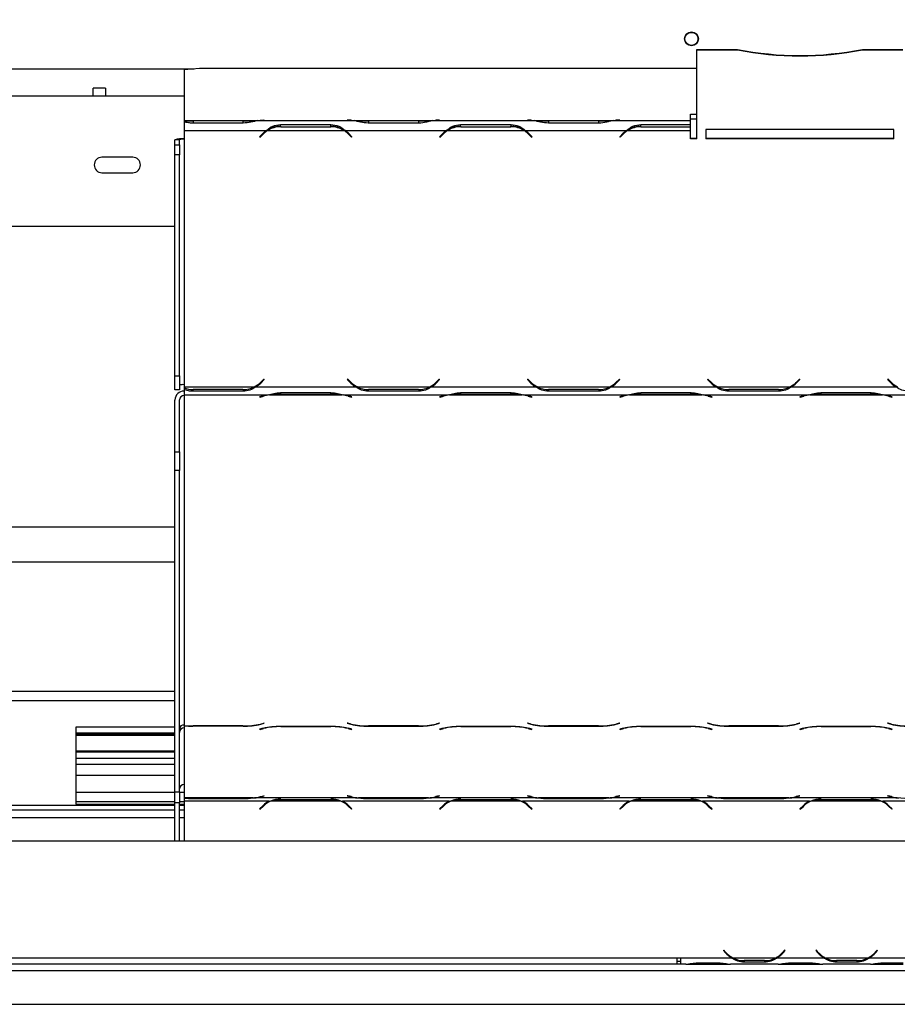
# Model space of a CAD drawing. Units: millimetres. Extents: x 4 to 248, y 4 to 250.
# Drawn here: x 69 to 84, y 17 to 34 of the extents above; entities that cross this region are included whole.
import ezdxf

# ---------------------------------------------------------------- set-up
doc = ezdxf.new("R2010")
doc.units = ezdxf.units.MM
doc.layers.add('FORMAT', color=7, linetype='Continuous')
doc.styles.add('SLDTEXTSTYLE0', font='TXT', dxfattribs={"width": 0.75})
doc.dimstyles.new('SLDDIMSTYLE0', dxfattribs={"dimtxt": 2.645833, "dimasz": 1.3, "dimexe": 0, "dimexo": 0.0625, "dimgap": 0.661458, "dimtad": 1, "dimdec": 0, "dimlfac": 19, "dimrnd": 1e-09, "dimzin": 12, "dimdsep": 46, "dimtxsty": 'SLDTEXTSTYLE0', "dimsah": 1, "dimcen": 0.09, "dimadec": 0, "dimazin": 3, "dimtfac": 1, "dimtdec": 0, "dimtofl": 0, "dimtmove": 0, "dimatfit": 3, "dimfxl": 0, "dimfrac": 2, "dimtolj": 1, "dimtzin": 12, "dimarcsym": 0})
doc.dimstyles.new('SLDDIMSTYLE3', dxfattribs={"dimtxt": 2.645833, "dimasz": 1.3, "dimexe": 0, "dimexo": 0.0625, "dimgap": 0.661458, "dimtad": 0, "dimtih": 1, "dimtoh": 1, "dimdec": 0, "dimlfac": 19, "dimrnd": 1e-09, "dimzin": 12, "dimdsep": 46, "dimtxsty": 'SLDTEXTSTYLE0', "dimblk1": 'NONE', "dimsah": 1, "dimcen": 0, "dimadec": 0, "dimazin": 3, "dimtfac": 1, "dimtdec": 0, "dimtmove": 0, "dimatfit": 3, "dimldrblk": 'NONE', "dimfxl": 0, "dimfrac": 2, "dimtolj": 1, "dimtzin": 12, "dimarcsym": 0})

# ---------------------------------------------------------------- blocks, each defined once
blk = doc.blocks.new('_D_11')
at = {"layer": 'FORMAT'}
for p, q in [((77.214, 43.032), (86.847, 38.788)), ((86.847, 38.788), (115.326, 26.241)), ((122.258, 35.244), (121.453, 35.244)), ((121.453, 35.244), (121.453, 30.305)), ((128.042, 35.244), (128.847, 35.244)), ((128.847, 35.244), (128.847, 30.305)), ((126.736, 34.699), (124.427, 30.851)), ((121.453, 30.305), (122.258, 30.305)), ((128.847, 30.305), (128.042, 30.305)), ((115.326, 26.241), (133.387, 26.241))]:
    blk.add_line(p, q, dxfattribs=at)
blk.add_solid([(86.847, 38.788), (87.936, 38.035), (88.138, 38.493)], dxfattribs=at)
at = {"layer": 'FORMAT', "attachment_point": 1, "style": 'SLDTEXTSTYLE0'}
for s, insert, char_height in [('7', (124.213, 35.162), 1.852), ('"', (126.95, 34.227), 2.646), ('7', (122.258, 34.227), 2.646), ('8', (125.581, 32.693), 1.852), ('%%c', (116.914, 29.652), 2.6458), ('200mm', (120.907, 29.652), 2.6458)]:
    blk.add_mtext(s, dxfattribs=dict(at, insert=insert, char_height=char_height))
blk = doc.blocks.new('_None')
blk = doc.blocks.new('_D_13')
at = {"layer": 'FORMAT'}
for p, q in [((81.031, 40.91), (32.866, 40.91)), ((33.866, 40.91), (33.866, 16.726)), ((24.863, 33.505), (24.863, 34.309)), ((24.863, 34.309), (29.802, 34.309)), ((29.802, 34.309), (29.802, 33.505)), ((25.409, 30.83), (29.257, 28.521)), ((24.863, 24.397), (24.863, 23.592)), ((29.802, 23.592), (29.802, 24.397)), ((24.863, 23.592), (29.802, 23.592)), ((57.463, 16.726), (32.866, 16.726))]:
    blk.add_line(p, q, dxfattribs=at)
for points in [[(33.866, 40.91), (33.616, 39.61), (34.116, 39.61)], [(33.866, 16.726), (34.116, 18.026), (33.616, 18.026)]]:
    blk.add_solid(points, dxfattribs=at)
at = {"layer": 'FORMAT', "attachment_point": 1, "rotation": 90, "style": 'SLDTEXTSTYLE0'}
for s, insert, char_height in [('459mm', (30.456, 22.711), 2.6458), ('"', (25.881, 32.412), 2.646), ('16', (27.415, 29.675), 1.8521), ('1', (24.945, 28.307), 1.852), ('18', (25.881, 24.397), 2.6458)]:
    blk.add_mtext(s, dxfattribs=dict(at, insert=insert, char_height=char_height))
blk = doc.blocks.new('_D_14')
at = {"layer": 'FORMAT'}
for p, q in [((81.031, 40.91), (44.761, 40.91)), ((45.761, 40.91), (45.761, 17.41)), ((36.758, 33.505), (36.758, 34.309)), ((36.758, 34.309), (41.697, 34.309)), ((41.697, 34.309), (41.697, 33.505)), ((37.303, 30.83), (41.151, 28.521)), ((36.758, 24.397), (36.758, 23.592)), ((41.697, 23.592), (41.697, 24.397)), ((36.758, 23.592), (41.697, 23.592)), ((54.674, 17.41), (44.761, 17.41))]:
    blk.add_line(p, q, dxfattribs=at)
for points in [[(45.761, 40.91), (45.511, 39.61), (46.011, 39.61)], [(45.761, 17.41), (46.011, 18.71), (45.511, 18.71)]]:
    blk.add_solid(points, dxfattribs=at)
at = {"layer": 'FORMAT', "attachment_point": 1, "rotation": 90, "style": 'SLDTEXTSTYLE0'}
for s, insert, char_height in [('446mm', (42.35, 22.711), 2.6458), ('"', (37.775, 32.412), 2.646), ('16', (39.309, 29.675), 1.8521), ('9', (36.84, 28.307), 1.852), ('17', (37.775, 24.397), 2.6458)]:
    blk.add_mtext(s, dxfattribs=dict(at, insert=insert, char_height=char_height))

msp = doc.modelspace()

# ---------------------------------------------------------------- linework, layer by layer
at = {"color": 7, "linetype": 'Continuous', "lineweight": 25}
for p, q in [((80.279, 33.039), (80.279, 33.046)), ((80.279, 33.046), (80.974, 33.046)), ((80.279, 31.518), (80.279, 33.039)), ((80.279, 33.039), (80.974, 33.039)), ((80.974, 33.039), (80.974, 33.046)), ((83.111, 33.039), (83.111, 33.046)), ((83.111, 33.046), (83.805, 33.046)), ((83.111, 33.039), (83.805, 33.039)), ((71.687, 32.71), (64.899, 32.71)), ((71.779, 32.718), (71.516, 32.695)), ((71.516, 32.695), (71.516, 31.829)), ((80.279, 32.718), (71.779, 32.718)), ((70.171, 32.386), (69.961, 32.386)), ((69.961, 32.255), (69.961, 32.386)), ((70.171, 32.386), (70.171, 32.255)), ((65.873, 32.255), (69.961, 32.255)), ((69.961, 32.255), (70.171, 32.255)), ((70.171, 32.255), (71.516, 32.255)), ((71.516, 31.829), (71.516, 31.826)), ((71.516, 31.829), (72.749, 31.829)), ((71.516, 31.826), (71.516, 31.807)), ((71.516, 31.807), (71.516, 31.658)), ((72.521, 31.823), (71.668, 31.823)), ((72.769, 31.829), (74.421, 31.829)), ((72.819, 31.834), (72.877, 31.839)), ((72.824, 31.833), (72.884, 31.838)), ((72.884, 31.838), (72.877, 31.839)), ((72.877, 31.839), (72.877, 31.838)), ((74.313, 31.839), (74.305, 31.838)), ((74.305, 31.838), (74.366, 31.833)), ((74.371, 31.834), (74.313, 31.839)), ((74.313, 31.839), (74.313, 31.838)), ((74.44, 31.829), (75.749, 31.829)), ((75.521, 31.823), (74.668, 31.823)), ((75.769, 31.829), (77.499, 31.829)), ((75.877, 31.839), (75.819, 31.834)), ((75.824, 31.833), (75.884, 31.838)), ((75.884, 31.838), (75.877, 31.839)), ((75.877, 31.839), (75.877, 31.838)), ((77.392, 31.839), (77.384, 31.838)), ((77.384, 31.838), (77.445, 31.833)), ((77.45, 31.834), (77.392, 31.839)), ((77.392, 31.839), (77.392, 31.838)), ((77.519, 31.829), (78.828, 31.829)), ((78.6, 31.823), (77.747, 31.823)), ((78.848, 31.829), (80.174, 31.829)), ((78.956, 31.839), (78.898, 31.834)), ((78.902, 31.833), (78.963, 31.838)), ((78.963, 31.838), (78.956, 31.839)), ((78.956, 31.839), (78.956, 31.838)), ((80.174, 31.939), (80.279, 31.939)), ((80.174, 31.829), (80.174, 31.939)), ((80.174, 31.86), (80.279, 31.86)), ((80.174, 31.761), (80.174, 31.829)), ((71.516, 31.658), (71.516, 31.51)), ((71.516, 31.658), (72.921, 31.658)), ((72.526, 31.784), (71.664, 31.784)), ((72.94, 31.658), (74.249, 31.658)), ((73.164, 31.761), (74.026, 31.761)), ((73.164, 31.732), (73.164, 31.761)), ((73.168, 31.725), (73.168, 31.732)), ((73.168, 31.725), (74.021, 31.725)), ((74.021, 31.725), (74.021, 31.732)), ((74.026, 31.732), (74.026, 31.761)), ((74.269, 31.658), (75.999, 31.658)), ((75.526, 31.784), (74.664, 31.784)), ((76.019, 31.658), (77.328, 31.658)), ((76.243, 31.761), (77.105, 31.761)), ((76.243, 31.732), (76.243, 31.761)), ((76.247, 31.725), (76.247, 31.732)), ((76.247, 31.725), (77.1, 31.725)), ((77.1, 31.725), (77.1, 31.732)), ((77.105, 31.732), (77.105, 31.761)), ((77.348, 31.658), (79.078, 31.658)), ((78.605, 31.784), (77.743, 31.784)), ((79.098, 31.658), (79.098, 31.665)), ((79.098, 31.658), (80.174, 31.658)), ((79.322, 31.761), (80.174, 31.761)), ((79.322, 31.732), (79.322, 31.761)), ((79.326, 31.725), (79.326, 31.732)), ((79.326, 31.725), (80.174, 31.725)), ((80.174, 31.732), (80.174, 31.761)), ((80.174, 31.725), (80.174, 31.732)), ((80.174, 31.658), (80.174, 31.725)), ((80.174, 31.518), (80.174, 31.658)), ((83.648, 31.675), (80.437, 31.675)), ((80.437, 31.675), (80.437, 31.518)), ((83.648, 31.518), (83.648, 31.675)), ((71.437, 31.503), (71.358, 31.503)), ((71.358, 31.414), (71.358, 31.503)), ((71.437, 31.414), (71.437, 31.503)), ((71.516, 31.51), (71.516, 27.315)), ((72.866, 31.612), (72.805, 31.552)), ((72.805, 31.552), (72.813, 31.544)), ((72.813, 31.551), (72.809, 31.555)), ((72.871, 31.609), (72.813, 31.551)), ((72.813, 31.544), (72.871, 31.602)), ((72.813, 31.544), (72.813, 31.551)), ((72.871, 31.602), (72.871, 31.609)), ((74.319, 31.602), (74.319, 31.609)), ((74.377, 31.551), (74.319, 31.609)), ((74.319, 31.602), (74.377, 31.544)), ((74.384, 31.552), (74.324, 31.612)), ((74.381, 31.555), (74.377, 31.551)), ((74.377, 31.544), (74.384, 31.552)), ((74.377, 31.544), (74.377, 31.551)), ((75.945, 31.612), (75.884, 31.552)), ((75.884, 31.552), (75.892, 31.544)), ((75.892, 31.551), (75.888, 31.555)), ((75.95, 31.609), (75.892, 31.551)), ((75.892, 31.544), (75.95, 31.602)), ((75.892, 31.544), (75.892, 31.551)), ((75.95, 31.602), (75.95, 31.609)), ((77.398, 31.602), (77.398, 31.609)), ((77.456, 31.551), (77.398, 31.609)), ((77.398, 31.602), (77.456, 31.544)), ((77.463, 31.552), (77.402, 31.612)), ((77.46, 31.555), (77.456, 31.551)), ((77.456, 31.544), (77.463, 31.552)), ((77.456, 31.544), (77.456, 31.551)), ((79.024, 31.612), (78.963, 31.552)), ((78.963, 31.552), (78.971, 31.544)), ((78.971, 31.551), (78.967, 31.555)), ((79.029, 31.609), (78.971, 31.551)), ((78.971, 31.544), (79.029, 31.602)), ((78.971, 31.544), (78.971, 31.551)), ((79.029, 31.602), (79.029, 31.609)), ((80.279, 31.525), (80.174, 31.525)), ((80.279, 31.518), (80.174, 31.518)), ((83.648, 31.525), (80.437, 31.525)), ((83.648, 31.518), (80.437, 31.518)), ((71.358, 31.414), (71.437, 31.414)), ((71.358, 31.243), (71.358, 31.414)), ((71.437, 31.414), (71.437, 31.243)), ((70.636, 31.202), (70.11, 31.202)), ((71.437, 31.243), (71.358, 31.243)), ((71.358, 27.468), (71.358, 31.243)), ((71.437, 27.468), (71.437, 31.243)), ((70.11, 30.939), (70.636, 30.939)), ((71.358, 30.018), (65.347, 30.018)), ((71.358, 27.468), (71.437, 27.468)), ((71.358, 27.229), (71.358, 27.468)), ((71.437, 27.468), (71.437, 27.229)), ((71.516, 27.315), (71.516, 27.279)), ((71.516, 27.279), (72.716, 27.279)), ((71.516, 27.279), (71.516, 27.26)), ((71.516, 27.264), (71.516, 27.236)), ((72.739, 27.286), (72.739, 27.279)), ((72.739, 27.279), (74.451, 27.279)), ((72.819, 27.354), (72.877, 27.412)), ((72.824, 27.351), (72.881, 27.408)), ((72.824, 27.344), (72.884, 27.404)), ((72.824, 27.344), (72.824, 27.351)), ((72.884, 27.404), (72.877, 27.412)), ((74.313, 27.412), (74.305, 27.404)), ((74.305, 27.404), (74.366, 27.344)), ((74.366, 27.351), (74.309, 27.408)), ((74.371, 27.354), (74.313, 27.412)), ((74.366, 27.344), (74.366, 27.351)), ((74.451, 27.286), (74.451, 27.279)), ((74.477, 27.278), (74.451, 27.286)), ((74.474, 27.279), (75.716, 27.279)), ((75.739, 27.279), (75.739, 27.286)), ((75.739, 27.279), (77.53, 27.279)), ((75.877, 27.412), (75.819, 27.354)), ((75.881, 27.408), (75.824, 27.351)), ((75.824, 27.344), (75.884, 27.404)), ((75.824, 27.344), (75.824, 27.351)), ((75.884, 27.404), (75.877, 27.412)), ((77.392, 27.412), (77.384, 27.404)), ((77.384, 27.404), (77.445, 27.344)), ((77.445, 27.351), (77.388, 27.408)), ((77.45, 27.354), (77.392, 27.412)), ((77.445, 27.344), (77.445, 27.351)), ((77.53, 27.286), (77.53, 27.279)), ((77.556, 27.278), (77.53, 27.286)), ((77.553, 27.279), (78.795, 27.279)), ((78.818, 27.279), (78.818, 27.286)), ((78.818, 27.279), (80.609, 27.279)), ((78.956, 27.412), (78.898, 27.354)), ((78.96, 27.408), (78.902, 27.351)), ((78.902, 27.344), (78.963, 27.404)), ((78.902, 27.344), (78.902, 27.351)), ((78.963, 27.404), (78.956, 27.412)), ((80.471, 27.412), (80.463, 27.404)), ((80.463, 27.404), (80.524, 27.344)), ((80.524, 27.351), (80.467, 27.408)), ((80.529, 27.354), (80.471, 27.412)), ((80.524, 27.344), (80.524, 27.351)), ((80.609, 27.286), (80.609, 27.279)), ((80.635, 27.278), (80.609, 27.286)), ((80.632, 27.279), (81.874, 27.279)), ((81.897, 27.279), (81.897, 27.286)), ((81.897, 27.279), (83.688, 27.279)), ((82.035, 27.412), (81.977, 27.354)), ((82.039, 27.408), (81.981, 27.351)), ((81.981, 27.344), (82.042, 27.404)), ((81.981, 27.344), (81.981, 27.351)), ((82.042, 27.404), (82.035, 27.412)), ((83.55, 27.412), (83.542, 27.404)), ((83.542, 27.404), (83.603, 27.344)), ((83.603, 27.351), (83.546, 27.408)), ((83.608, 27.354), (83.55, 27.412)), ((83.603, 27.344), (83.603, 27.351)), ((83.688, 27.286), (83.688, 27.279)), ((83.714, 27.278), (83.688, 27.286)), ((71.437, 27.229), (71.358, 27.229)), ((71.516, 27.236), (71.516, 27.14)), ((71.516, 27.14), (72.951, 27.14)), ((71.516, 27.14), (71.516, 27.13)), ((71.516, 27.13), (71.516, 21.505)), ((71.664, 27.231), (71.664, 27.203)), ((72.526, 27.203), (71.664, 27.203)), ((72.521, 27.231), (71.668, 27.231)), ((72.526, 27.231), (72.526, 27.203)), ((72.866, 27.123), (72.805, 27.107)), ((72.805, 27.107), (72.813, 27.105)), ((72.813, 27.105), (72.871, 27.12)), ((72.813, 27.105), (72.813, 27.109)), ((72.974, 27.14), (74.216, 27.14)), ((73.164, 27.18), (74.026, 27.18)), ((73.168, 27.152), (74.021, 27.152)), ((74.239, 27.14), (76.03, 27.14)), ((74.319, 27.12), (74.377, 27.105)), ((74.384, 27.107), (74.324, 27.123)), ((74.377, 27.105), (74.377, 27.109)), ((74.377, 27.105), (74.384, 27.107)), ((74.664, 27.231), (74.664, 27.203)), ((75.526, 27.203), (74.664, 27.203)), ((75.521, 27.231), (74.668, 27.231)), ((75.526, 27.231), (75.526, 27.203)), ((75.945, 27.123), (75.884, 27.107)), ((75.884, 27.107), (75.892, 27.105)), ((75.892, 27.105), (75.95, 27.12)), ((75.892, 27.105), (75.892, 27.109)), ((76.053, 27.14), (77.295, 27.14)), ((76.243, 27.18), (77.105, 27.18)), ((76.247, 27.152), (77.1, 27.152)), ((77.318, 27.14), (79.109, 27.14)), ((77.398, 27.12), (77.456, 27.105)), ((77.463, 27.107), (77.402, 27.123)), ((77.456, 27.105), (77.456, 27.109)), ((77.456, 27.105), (77.463, 27.107)), ((77.743, 27.231), (77.743, 27.203)), ((78.605, 27.203), (77.743, 27.203)), ((78.6, 27.231), (77.747, 27.231)), ((78.605, 27.231), (78.605, 27.203)), ((79.024, 27.123), (78.963, 27.107)), ((78.963, 27.107), (78.971, 27.105)), ((78.971, 27.105), (79.029, 27.12)), ((78.971, 27.105), (78.971, 27.109)), ((79.132, 27.14), (80.374, 27.14)), ((79.322, 27.18), (80.184, 27.18)), ((79.326, 27.152), (80.179, 27.152)), ((80.397, 27.14), (82.188, 27.14)), ((80.477, 27.12), (80.535, 27.105)), ((80.542, 27.107), (80.481, 27.123)), ((80.535, 27.105), (80.535, 27.109)), ((80.535, 27.105), (80.542, 27.107)), ((80.822, 27.231), (80.822, 27.203)), ((81.684, 27.203), (80.822, 27.203)), ((81.679, 27.231), (80.826, 27.231)), ((81.684, 27.231), (81.684, 27.203)), ((82.103, 27.123), (82.042, 27.107)), ((82.042, 27.107), (82.05, 27.105)), ((82.05, 27.105), (82.108, 27.12)), ((82.05, 27.105), (82.05, 27.109)), ((82.211, 27.14), (83.453, 27.14)), ((82.401, 27.18), (83.263, 27.18)), ((82.405, 27.152), (83.258, 27.152)), ((83.476, 27.14), (85.267, 27.14)), ((83.556, 27.12), (83.614, 27.105)), ((83.621, 27.107), (83.56, 27.123)), ((83.614, 27.105), (83.614, 27.109)), ((83.614, 27.105), (83.621, 27.107)), ((71.358, 26.17), (71.358, 27.054)), ((71.437, 26.17), (71.437, 27.054)), ((71.358, 26.17), (71.437, 26.17)), ((71.358, 25.847), (71.358, 26.17)), ((71.437, 26.17), (71.437, 25.847)), ((71.437, 25.847), (71.358, 25.847)), ((71.358, 20.358), (71.358, 25.847)), ((71.437, 20.358), (71.437, 25.847)), ((65.978, 24.886), (71.358, 24.886)), ((64.899, 24.289), (71.358, 24.289)), ((54.794, 21.921), (71.358, 21.921)), ((69.662, 21.463), (69.662, 20.147)), ((71.358, 21.463), (69.662, 21.463)), ((71.516, 21.505), (71.516, 21.49)), ((71.516, 21.487), (71.516, 21.49)), ((71.516, 21.487), (71.516, 21.45)), ((71.516, 21.45), (71.516, 20.483)), ((72.526, 21.48), (71.664, 21.48)), ((72.521, 21.483), (71.668, 21.483)), ((72.866, 21.443), (72.805, 21.427)), ((72.805, 21.427), (72.813, 21.425)), ((72.813, 21.425), (72.871, 21.44)), ((72.813, 21.425), (72.813, 21.429)), ((72.819, 21.515), (72.877, 21.53)), ((72.824, 21.512), (72.884, 21.528)), ((72.884, 21.528), (72.877, 21.53)), ((74.026, 21.475), (73.164, 21.475)), ((73.168, 21.472), (74.021, 21.472)), ((74.313, 21.53), (74.305, 21.528)), ((74.305, 21.528), (74.366, 21.512)), ((74.371, 21.515), (74.313, 21.53)), ((74.319, 21.44), (74.377, 21.425)), ((74.384, 21.427), (74.324, 21.443)), ((74.377, 21.425), (74.377, 21.429)), ((74.377, 21.425), (74.384, 21.427)), ((74.664, 21.48), (75.526, 21.48)), ((75.521, 21.483), (74.668, 21.483)), ((75.877, 21.53), (75.819, 21.515)), ((75.824, 21.512), (75.884, 21.528)), ((75.884, 21.528), (75.877, 21.53)), ((75.945, 21.443), (75.884, 21.427)), ((75.884, 21.427), (75.892, 21.425)), ((75.892, 21.425), (75.95, 21.44)), ((75.892, 21.425), (75.892, 21.429)), ((77.105, 21.475), (76.243, 21.475)), ((76.247, 21.472), (77.1, 21.472)), ((77.392, 21.53), (77.384, 21.528)), ((77.384, 21.528), (77.445, 21.512)), ((77.45, 21.515), (77.392, 21.53)), ((77.398, 21.44), (77.456, 21.425)), ((77.463, 21.427), (77.402, 21.443)), ((77.456, 21.425), (77.456, 21.429)), ((77.456, 21.425), (77.463, 21.427)), ((77.743, 21.48), (78.605, 21.48)), ((78.6, 21.483), (77.747, 21.483)), ((78.956, 21.53), (78.898, 21.515)), ((78.902, 21.512), (78.963, 21.528)), ((78.963, 21.528), (78.956, 21.53)), ((79.024, 21.443), (78.963, 21.427)), ((78.963, 21.427), (78.971, 21.425)), ((78.971, 21.425), (79.029, 21.44)), ((78.971, 21.425), (78.971, 21.429)), ((80.184, 21.475), (79.322, 21.475)), ((79.326, 21.472), (80.179, 21.472)), ((80.471, 21.53), (80.463, 21.528)), ((80.463, 21.528), (80.524, 21.512)), ((80.529, 21.515), (80.471, 21.53)), ((80.477, 21.44), (80.535, 21.425)), ((80.542, 21.427), (80.481, 21.443)), ((80.535, 21.425), (80.535, 21.429)), ((80.535, 21.425), (80.542, 21.427)), ((80.822, 21.48), (81.684, 21.48)), ((81.679, 21.483), (80.826, 21.483)), ((82.035, 21.53), (81.977, 21.515)), ((81.981, 21.512), (82.042, 21.528)), ((82.042, 21.528), (82.035, 21.53)), ((82.103, 21.443), (82.042, 21.427)), ((82.042, 21.427), (82.05, 21.425)), ((82.05, 21.425), (82.108, 21.44)), ((82.05, 21.425), (82.05, 21.429)), ((83.263, 21.475), (82.401, 21.475)), ((82.405, 21.472), (83.258, 21.472)), ((83.55, 21.53), (83.542, 21.528)), ((83.542, 21.528), (83.603, 21.512)), ((83.608, 21.515), (83.55, 21.53)), ((83.556, 21.44), (83.614, 21.425)), ((83.621, 21.427), (83.56, 21.443)), ((83.614, 21.425), (83.614, 21.429)), ((83.614, 21.425), (83.621, 21.427)), ((71.358, 21.358), (69.662, 21.358)), ((69.662, 21.343), (71.358, 21.343)), ((69.662, 21.327), (71.358, 21.327)), ((69.662, 21.325), (71.358, 21.325)), ((69.662, 21.056), (71.358, 21.056)), ((69.662, 21.04), (71.358, 21.04)), ((69.662, 20.931), (71.358, 20.931)), ((69.662, 20.828), (71.358, 20.828)), ((69.662, 20.641), (71.358, 20.641)), ((71.516, 20.483), (71.516, 20.253)), ((71.358, 20.347), (69.662, 20.347)), ((69.662, 20.193), (71.358, 20.193)), ((71.358, 20.358), (71.437, 20.358)), ((71.358, 20.167), (71.358, 20.358)), ((71.437, 20.358), (71.437, 20.167)), ((71.516, 20.347), (71.437, 20.347)), ((71.437, 20.193), (71.516, 20.193)), ((72.695, 20.253), (71.516, 20.253)), ((71.516, 20.253), (71.516, 20.251)), ((71.516, 20.248), (71.516, 20.197)), ((71.664, 20.237), (71.516, 20.248)), ((71.516, 20.197), (71.516, 19.515)), ((72.968, 20.197), (71.516, 20.197)), ((72.526, 20.237), (71.664, 20.237)), ((72.721, 20.253), (72.526, 20.237)), ((74.469, 20.253), (72.721, 20.253)), ((72.819, 20.275), (72.877, 20.29)), ((72.824, 20.272), (72.884, 20.288)), ((72.884, 20.288), (72.877, 20.29)), ((74.196, 20.197), (72.994, 20.197)), ((73.164, 20.227), (74.026, 20.227)), ((74.026, 20.227), (74.222, 20.197)), ((76.047, 20.197), (74.222, 20.197)), ((74.313, 20.29), (74.305, 20.288)), ((74.305, 20.288), (74.366, 20.272)), ((74.371, 20.275), (74.313, 20.29)), ((74.664, 20.237), (74.469, 20.253)), ((75.695, 20.253), (74.495, 20.253)), ((75.526, 20.237), (74.664, 20.237)), ((77.548, 20.253), (75.721, 20.253)), ((75.877, 20.29), (75.819, 20.275)), ((75.824, 20.272), (75.884, 20.288)), ((75.884, 20.288), (75.877, 20.29)), ((77.275, 20.197), (76.073, 20.197)), ((76.243, 20.227), (77.105, 20.227)), ((77.105, 20.227), (77.301, 20.197)), ((79.126, 20.197), (77.301, 20.197)), ((77.392, 20.29), (77.384, 20.288)), ((77.384, 20.288), (77.445, 20.272)), ((77.45, 20.275), (77.392, 20.29)), ((77.743, 20.237), (77.548, 20.253)), ((78.774, 20.253), (77.573, 20.253)), ((78.605, 20.237), (77.743, 20.237)), ((80.627, 20.253), (78.8, 20.253)), ((78.956, 20.29), (78.898, 20.275)), ((78.902, 20.272), (78.963, 20.288)), ((78.963, 20.288), (78.956, 20.29)), ((80.354, 20.197), (79.152, 20.197)), ((79.322, 20.227), (80.184, 20.227)), ((80.184, 20.227), (80.38, 20.197)), ((82.205, 20.197), (80.38, 20.197)), ((80.471, 20.29), (80.463, 20.288)), ((80.463, 20.288), (80.524, 20.272)), ((80.529, 20.275), (80.471, 20.29)), ((80.822, 20.237), (80.627, 20.253)), ((81.853, 20.253), (80.652, 20.253)), ((81.684, 20.237), (80.822, 20.237)), ((83.705, 20.253), (81.879, 20.253)), ((82.035, 20.29), (81.977, 20.275)), ((81.981, 20.272), (82.042, 20.288)), ((82.042, 20.288), (82.035, 20.29)), ((83.433, 20.197), (82.231, 20.197)), ((82.401, 20.227), (83.263, 20.227)), ((83.263, 20.227), (83.458, 20.197)), ((85.284, 20.197), (83.458, 20.197)), ((83.55, 20.29), (83.542, 20.288)), ((83.542, 20.288), (83.603, 20.272)), ((83.608, 20.275), (83.55, 20.29)), ((83.901, 20.237), (83.705, 20.253)), ((71.358, 20.124), (59.069, 20.124)), ((69.662, 20.147), (71.358, 20.147)), ((71.437, 20.167), (71.358, 20.167)), ((71.358, 19.515), (71.358, 20.167)), ((71.437, 19.515), (71.437, 20.167)), ((71.437, 20.147), (71.516, 20.147)), ((71.516, 20.124), (71.437, 20.124)), ((72.866, 20.125), (72.805, 20.066)), ((72.805, 20.066), (72.813, 20.059)), ((72.813, 20.059), (72.871, 20.114)), ((72.813, 20.059), (72.813, 20.073)), ((74.319, 20.114), (74.377, 20.059)), ((74.384, 20.066), (74.324, 20.125)), ((74.377, 20.059), (74.377, 20.073)), ((74.377, 20.059), (74.384, 20.066)), ((75.945, 20.125), (75.884, 20.066)), ((75.884, 20.066), (75.892, 20.059)), ((75.892, 20.059), (75.95, 20.114)), ((75.892, 20.059), (75.892, 20.073)), ((77.398, 20.114), (77.456, 20.059)), ((77.463, 20.066), (77.402, 20.125)), ((77.456, 20.059), (77.456, 20.073)), ((77.456, 20.059), (77.463, 20.066)), ((79.024, 20.125), (78.963, 20.066)), ((78.963, 20.066), (78.971, 20.059)), ((78.971, 20.059), (79.029, 20.114)), ((78.971, 20.059), (78.971, 20.073)), ((80.477, 20.114), (80.535, 20.059)), ((80.542, 20.066), (80.481, 20.125)), ((80.535, 20.059), (80.535, 20.073)), ((80.535, 20.059), (80.542, 20.066)), ((82.103, 20.125), (82.042, 20.066)), ((82.042, 20.066), (82.05, 20.059)), ((82.05, 20.059), (82.108, 20.114)), ((82.05, 20.059), (82.05, 20.073)), ((83.556, 20.114), (83.614, 20.059)), ((83.621, 20.066), (83.56, 20.125)), ((83.614, 20.059), (83.614, 20.073)), ((83.614, 20.059), (83.621, 20.066)), ((107.911, 19.515), (56.174, 19.515)), ((79.937, 17.515), (64.069, 17.515)), ((80, 17.515), (79.937, 17.515)), ((79.937, 17.515), (79.937, 17.41)), ((80.883, 17.515), (80, 17.515)), ((80, 17.515), (80, 17.515)), ((80, 17.515), (80, 17.41)), ((80.745, 17.653), (80.737, 17.646)), ((80.737, 17.646), (80.765, 17.612)), ((80.773, 17.619), (80.745, 17.653)), ((81.622, 17.515), (80.905, 17.515)), ((82.462, 17.515), (81.644, 17.515)), ((81.782, 17.653), (81.753, 17.619)), ((81.761, 17.612), (81.79, 17.646)), ((81.79, 17.646), (81.782, 17.653)), ((82.324, 17.653), (82.316, 17.646)), ((82.316, 17.646), (82.344, 17.612)), ((82.352, 17.619), (82.324, 17.653)), ((83.201, 17.515), (82.484, 17.515)), ((84.084, 17.515), (83.223, 17.515)), ((83.361, 17.653), (83.332, 17.619)), ((83.34, 17.612), (83.369, 17.646)), ((83.369, 17.646), (83.361, 17.653)), ((79.937, 17.41), (64.069, 17.41)), ((79.937, 17.463), (80.002, 17.463)), ((80.002, 17.41), (79.937, 17.41)), ((80.093, 17.41), (80, 17.41)), ((80.091, 17.41), (80.116, 17.41)), ((80.116, 17.41), (80.298, 17.41)), ((80.298, 17.436), (80.649, 17.436)), ((80.298, 17.41), (80.649, 17.41)), ((80.649, 17.41), (80.832, 17.41)), ((80.832, 17.41), (80.855, 17.41)), ((81.672, 17.41), (80.855, 17.41)), ((81.088, 17.481), (81.088, 17.446)), ((81.439, 17.472), (81.088, 17.472)), ((81.439, 17.446), (81.088, 17.446)), ((81.439, 17.481), (81.439, 17.446)), ((81.67, 17.41), (81.695, 17.41)), ((81.695, 17.41), (81.877, 17.41)), ((81.877, 17.436), (82.228, 17.436)), ((81.877, 17.41), (82.228, 17.41)), ((82.228, 17.41), (82.411, 17.41)), ((82.411, 17.41), (82.434, 17.41)), ((83.251, 17.41), (82.434, 17.41)), ((82.667, 17.481), (82.667, 17.446)), ((83.018, 17.472), (82.667, 17.472)), ((83.018, 17.446), (82.667, 17.446)), ((83.018, 17.481), (83.018, 17.446)), ((83.249, 17.41), (83.274, 17.41)), ((83.274, 17.41), (83.456, 17.41)), ((83.456, 17.436), (83.807, 17.436)), ((83.456, 17.41), (83.807, 17.41)), ((58.463, 17.305), (105.621, 17.305)), ((58.463, 16.726), (105.621, 16.726))]:
    msp.add_line(p, q, dxfattribs=at)
at = {"color": 8, "linetype": 'Continuous', "lineweight": 25}
for p, q in [((71.668, 31.823), (71.668, 31.786)), ((72.521, 31.823), (72.521, 31.786)), ((72.819, 31.834), (72.819, 31.833)), ((74.371, 31.834), (74.371, 31.833)), ((74.668, 31.823), (74.668, 31.786)), ((75.521, 31.823), (75.521, 31.786)), ((75.819, 31.834), (75.819, 31.833)), ((77.45, 31.834), (77.45, 31.833)), ((77.747, 31.823), (77.747, 31.786)), ((78.6, 31.823), (78.6, 31.786)), ((78.898, 31.834), (78.898, 31.833)), ((72.871, 27.12), (72.871, 27.124)), ((73.168, 27.152), (73.168, 27.178)), ((74.021, 27.152), (74.021, 27.178)), ((74.319, 27.12), (74.319, 27.124)), ((75.95, 27.12), (75.95, 27.124)), ((76.247, 27.152), (76.247, 27.178)), ((77.1, 27.152), (77.1, 27.178)), ((77.398, 27.12), (77.398, 27.124)), ((79.029, 27.12), (79.029, 27.124)), ((79.326, 27.152), (79.326, 27.178)), ((80.179, 27.152), (80.179, 27.178)), ((80.477, 27.12), (80.477, 27.124)), ((82.108, 27.12), (82.108, 27.124)), ((82.405, 27.152), (82.405, 27.178)), ((83.258, 27.152), (83.258, 27.178)), ((83.556, 27.12), (83.556, 27.124)), ((54.794, 22.079), (71.358, 22.079)), ((71.664, 21.48), (71.664, 21.483)), ((72.526, 21.48), (72.526, 21.483)), ((72.824, 21.512), (72.824, 21.516)), ((72.871, 21.44), (72.871, 21.444)), ((73.168, 21.472), (73.168, 21.475)), ((74.021, 21.472), (74.021, 21.475)), ((74.319, 21.44), (74.319, 21.444)), ((74.366, 21.512), (74.366, 21.516)), ((74.664, 21.48), (74.664, 21.483)), ((75.526, 21.48), (75.526, 21.483)), ((75.824, 21.512), (75.824, 21.516)), ((75.95, 21.44), (75.95, 21.444)), ((76.247, 21.472), (76.247, 21.475)), ((77.1, 21.472), (77.1, 21.475)), ((77.398, 21.44), (77.398, 21.444)), ((77.445, 21.512), (77.445, 21.516)), ((77.743, 21.48), (77.743, 21.483)), ((78.605, 21.48), (78.605, 21.483)), ((78.902, 21.512), (78.902, 21.516)), ((79.029, 21.44), (79.029, 21.444)), ((79.326, 21.472), (79.326, 21.475)), ((80.179, 21.472), (80.179, 21.475)), ((80.477, 21.44), (80.477, 21.444)), ((80.524, 21.512), (80.524, 21.516)), ((80.822, 21.48), (80.822, 21.483)), ((81.684, 21.48), (81.684, 21.483)), ((81.981, 21.512), (81.981, 21.516)), ((82.108, 21.44), (82.108, 21.444)), ((82.405, 21.472), (82.405, 21.475)), ((83.258, 21.472), (83.258, 21.475)), ((83.556, 21.44), (83.556, 21.444)), ((83.603, 21.512), (83.603, 21.516)), ((72.824, 20.272), (72.824, 20.276)), ((74.366, 20.272), (74.366, 20.276)), ((75.824, 20.272), (75.824, 20.276)), ((77.445, 20.272), (77.445, 20.276)), ((78.902, 20.272), (78.902, 20.276)), ((80.524, 20.272), (80.524, 20.276)), ((81.981, 20.272), (81.981, 20.276)), ((83.603, 20.272), (83.603, 20.276)), ((71.358, 20.042), (58.805, 20.042)), ((71.516, 20.042), (71.437, 20.042)), ((72.871, 20.114), (72.871, 20.129)), ((74.319, 20.114), (74.319, 20.129)), ((75.95, 20.114), (75.95, 20.129)), ((77.398, 20.114), (77.398, 20.129)), ((79.029, 20.114), (79.029, 20.129)), ((80.477, 20.114), (80.477, 20.129)), ((82.108, 20.114), (82.108, 20.129)), ((83.556, 20.114), (83.556, 20.129)), ((71.358, 19.913), (58.805, 19.913)), ((71.516, 19.913), (71.437, 19.913)), ((80.88, 17.529), (80.86, 17.529)), ((81.667, 17.529), (81.647, 17.529)), ((82.459, 17.529), (82.439, 17.529)), ((83.246, 17.529), (83.226, 17.529)), ((80.298, 17.41), (80.298, 17.436)), ((80.649, 17.41), (80.649, 17.436)), ((81.877, 17.41), (81.877, 17.436)), ((82.228, 17.41), (82.228, 17.436)), ((83.456, 17.436), (83.456, 17.41))]:
    msp.add_line(p, q, dxfattribs=at)
at = {"color": 7, "linetype": 'Continuous', "lineweight": 25}
for radius in [0.118, 0.111]:
    msp.add_circle((80.189, 33.226), radius, dxfattribs=at)
for centre, radius, start, end in [((82.042, 38.435), 5.494, 258.7877, 281.2123), ((82.042, 38.428), 5.494, 258.7877, 281.2123), ((71.666, 36.366), 4.543, 268.1027, 270.0259), ((72.529, 35.987), 4.163, 269.8991, 273.0379), ((72.624, 34.11), 2.284, 273.1443, 274.8985), ((72.637, 33.991), 2.166, 273.4894, 274.9263), ((74.552, 33.991), 2.166, 265.0737, 266.5106), ((74.566, 34.11), 2.284, 265.1015, 266.8557), ((74.661, 35.987), 4.163, 266.9621, 270.1009), ((75.529, 35.987), 4.163, 269.8991, 273.0379), ((75.624, 34.11), 2.284, 273.1443, 274.8985), ((75.637, 33.991), 2.166, 273.4894, 274.9263), ((77.631, 33.991), 2.166, 265.0737, 266.5106), ((77.645, 34.11), 2.284, 265.1015, 266.8557), ((77.74, 35.987), 4.163, 266.9621, 270.1009), ((78.608, 35.987), 4.163, 269.8991, 273.0379), ((78.703, 34.11), 2.284, 273.1443, 274.8985), ((78.716, 33.991), 2.166, 273.4894, 274.9263), ((73.163, 31.314), 0.421, 125.2348, 134.8892), ((73.168, 31.311), 0.421, 122.6799, 134.8883), ((73.168, 31.304), 0.421, 122.6799, 134.8883), ((73.168, 31.309), 0.422, 89.9924, 122.6711), ((73.168, 31.303), 0.422, 89.9924, 122.6711), ((74.021, 31.309), 0.422, 57.3289, 90.0076), ((74.021, 31.303), 0.422, 57.3289, 90.0076), ((74.022, 31.311), 0.421, 45.1117, 57.3201), ((74.022, 31.304), 0.421, 45.1117, 57.3201), ((74.027, 31.314), 0.421, 45.1108, 54.7652), ((76.242, 31.314), 0.421, 125.2348, 134.8892), ((76.247, 31.311), 0.421, 122.6799, 134.8883), ((76.247, 31.304), 0.421, 122.6799, 134.8883), ((76.247, 31.309), 0.422, 89.9924, 122.6711), ((76.247, 31.303), 0.422, 89.9924, 122.6711), ((77.1, 31.309), 0.422, 57.3289, 90.0076), ((77.1, 31.303), 0.422, 57.3289, 90.0076), ((77.101, 31.311), 0.421, 45.1117, 57.3201), ((77.101, 31.304), 0.421, 45.1117, 57.3201), ((77.106, 31.314), 0.421, 45.1108, 54.7652), ((79.321, 31.314), 0.421, 125.2348, 134.8892), ((79.326, 31.311), 0.421, 122.6799, 134.8883), ((79.326, 31.304), 0.421, 122.6799, 134.8883), ((79.326, 31.309), 0.422, 89.9924, 122.6711), ((79.326, 31.303), 0.422, 89.9924, 122.6711), ((71.477, 31.053), 0.465, 85.1662, 104.7959), ((71.496, 31.278), 0.232, 85.1662, 104.7959), ((70.11, 31.071), 0.132, 90, 270), ((70.636, 31.071), 0.132, 270, 90), ((71.496, 27.084), 0.232, 85.1662, 104.7959), ((72.521, 27.654), 0.422, 269.9954, 297.3752), ((72.522, 27.653), 0.421, 297.3772, 314.8859), ((72.527, 27.649), 0.421, 300.332, 314.8873), ((72.527, 27.642), 0.421, 300.332, 314.8873), ((74.663, 27.649), 0.421, 225.1127, 239.668), ((74.663, 27.642), 0.421, 225.1127, 239.668), ((74.668, 27.653), 0.421, 225.1141, 242.6228), ((74.668, 27.654), 0.422, 242.6248, 270.0046), ((75.521, 27.654), 0.422, 269.9954, 297.3752), ((75.522, 27.653), 0.421, 297.3772, 314.8859), ((75.527, 27.649), 0.421, 300.332, 314.8873), ((75.527, 27.642), 0.421, 300.332, 314.8873), ((77.742, 27.649), 0.421, 225.1127, 239.668), ((77.742, 27.642), 0.421, 225.1127, 239.668), ((77.747, 27.653), 0.421, 225.1141, 242.6228), ((77.747, 27.654), 0.422, 242.6248, 270.0046), ((78.6, 27.654), 0.422, 269.9954, 297.3752), ((78.601, 27.653), 0.421, 297.3772, 314.8859), ((78.605, 27.649), 0.421, 300.332, 314.8873), ((78.605, 27.642), 0.421, 300.332, 314.8873), ((80.821, 27.649), 0.421, 225.1127, 239.668), ((80.821, 27.642), 0.421, 225.1127, 239.668), ((80.826, 27.653), 0.421, 225.1141, 242.6228), ((80.826, 27.654), 0.422, 242.6248, 270.0046), ((81.679, 27.654), 0.422, 269.9954, 297.3752), ((81.68, 27.653), 0.421, 297.3772, 314.8859), ((81.684, 27.649), 0.421, 300.332, 314.8873), ((81.684, 27.642), 0.421, 300.332, 314.8873), ((83.9, 27.649), 0.421, 225.1127, 239.668), ((83.9, 27.642), 0.421, 225.1127, 239.668), ((83.905, 27.653), 0.421, 225.1141, 242.6228), ((71.513, 27.051), 0.155, 89.0242, 178.9898), ((71.515, 27.053), 0.0776, 89.0242, 178.9898), ((71.668, 27.654), 0.422, 248.8495, 270.0021), ((73.075, 26.3), 0.849, 98.4116, 104.2247), ((73.089, 26.254), 0.893, 97.3587, 104.1211), ((73.164, 25.676), 1.476, 89.84, 97.3999), ((74.026, 25.676), 1.476, 82.6001, 90.16), ((74.101, 26.254), 0.893, 75.8789, 82.6413), ((74.115, 26.3), 0.849, 75.7753, 81.5884), ((76.154, 26.3), 0.849, 98.4116, 104.2247), ((76.168, 26.254), 0.893, 97.3587, 104.1211), ((76.243, 25.676), 1.476, 89.84, 97.3999), ((77.105, 25.676), 1.476, 82.6001, 90.16), ((77.18, 26.254), 0.893, 75.8789, 82.6413), ((77.194, 26.3), 0.849, 75.7753, 81.5884), ((79.233, 26.3), 0.849, 98.4116, 104.2247), ((79.246, 26.254), 0.893, 97.3587, 104.1211), ((79.322, 25.676), 1.476, 89.84, 97.3999), ((80.183, 25.676), 1.476, 82.6001, 90.16), ((80.259, 26.254), 0.893, 75.8789, 82.6413), ((80.273, 26.3), 0.849, 75.7753, 81.5884), ((82.312, 26.3), 0.849, 98.4116, 104.2247), ((82.325, 26.254), 0.893, 97.3587, 104.1211), ((82.401, 25.676), 1.476, 89.84, 97.3999), ((83.262, 25.676), 1.476, 82.6001, 90.16), ((83.338, 26.254), 0.893, 75.8789, 82.6413), ((83.352, 26.3), 0.849, 75.7753, 81.5884), ((71.515, 21.427), 0.0776, 89.0242, 178.9898), ((71.515, 21.372), 0.0776, 89.0242, 178.9898), ((71.667, 23.018), 1.535, 264.3745, 270.0721), ((71.662, 23.021), 1.541, 264.5505, 270.0657), ((72.538, 22.729), 1.246, 269.2196, 283.0186), ((72.543, 22.726), 1.246, 269.2196, 283.0186), ((73.147, 20.228), 1.246, 89.2196, 103.0186), ((73.151, 20.226), 1.246, 89.2196, 103.0186), ((74.038, 20.226), 1.246, 76.9814, 90.7804), ((74.043, 20.228), 1.246, 76.9814, 90.7804), ((74.647, 22.726), 1.246, 256.9814, 270.7804), ((74.651, 22.729), 1.246, 256.9814, 270.7804), ((75.538, 22.729), 1.246, 269.2196, 283.0186), ((75.543, 22.726), 1.246, 269.2196, 283.0186), ((76.226, 20.228), 1.246, 89.2196, 103.0186), ((76.23, 20.226), 1.246, 89.2196, 103.0186), ((77.117, 20.226), 1.246, 76.9814, 90.7804), ((77.122, 20.228), 1.246, 76.9814, 90.7804), ((77.726, 22.726), 1.246, 256.9814, 270.7804), ((77.73, 22.729), 1.246, 256.9814, 270.7804), ((78.617, 22.729), 1.246, 269.2196, 283.0186), ((78.622, 22.726), 1.246, 269.2196, 283.0186), ((79.305, 20.228), 1.246, 89.2196, 103.0186), ((79.309, 20.226), 1.246, 89.2196, 103.0186), ((80.196, 20.226), 1.246, 76.9814, 90.7804), ((80.201, 20.228), 1.246, 76.9814, 90.7804), ((80.805, 22.726), 1.246, 256.9814, 270.7804), ((80.809, 22.729), 1.246, 256.9814, 270.7804), ((81.696, 22.729), 1.246, 269.2196, 283.0186), ((81.701, 22.726), 1.246, 269.2196, 283.0186), ((82.384, 20.228), 1.246, 89.2196, 103.0186), ((82.388, 20.226), 1.246, 89.2196, 103.0186), ((83.275, 20.226), 1.246, 76.9814, 90.7804), ((83.28, 20.228), 1.246, 76.9814, 90.7804), ((83.884, 22.726), 1.246, 256.9814, 270.7804), ((83.888, 22.729), 1.246, 256.9814, 270.7804), ((71.515, 20.405), 0.0776, 89.0242, 178.9898), ((71.667, 21.779), 1.535, 264.3745, 270.0721), ((72.524, 21.75), 1.507, 269.8894, 276.5142), ((72.592, 21.185), 0.938, 276.3129, 284.0049), ((72.606, 21.136), 0.89, 277.4235, 284.1279), ((73.158, 19.822), 0.421, 116.8675, 133.9641), ((73.163, 19.811), 0.422, 113.6647, 133.9474), ((73.168, 19.8), 0.434, 89.9722, 113.6788), ((74.022, 19.8), 0.434, 66.3212, 90.0278), ((74.027, 19.811), 0.422, 46.0526, 66.3353), ((74.032, 19.822), 0.421, 46.0359, 63.1325), ((74.584, 21.136), 0.89, 255.8721, 262.5765), ((74.598, 21.185), 0.938, 255.9951, 263.6871), ((74.666, 21.75), 1.507, 263.4858, 270.1106), ((75.524, 21.75), 1.507, 269.8894, 276.5142), ((75.592, 21.185), 0.938, 276.3129, 284.0049), ((75.606, 21.136), 0.89, 277.4235, 284.1279), ((76.237, 19.822), 0.421, 116.8675, 133.9641), ((76.242, 19.811), 0.422, 113.6647, 133.9474), ((76.247, 19.8), 0.434, 89.9722, 113.6788), ((77.101, 19.8), 0.434, 66.3212, 90.0278), ((77.105, 19.811), 0.422, 46.0526, 66.3353), ((77.111, 19.822), 0.421, 46.0359, 63.1325), ((77.663, 21.136), 0.89, 255.8721, 262.5765), ((77.677, 21.185), 0.938, 255.9951, 263.6871), ((77.744, 21.75), 1.507, 263.4858, 270.1106), ((78.603, 21.75), 1.507, 269.8894, 276.5142), ((78.671, 21.185), 0.938, 276.3129, 284.0049), ((78.685, 21.136), 0.89, 277.4235, 284.1279), ((79.316, 19.822), 0.421, 116.8675, 133.9641), ((79.321, 19.811), 0.422, 113.6647, 133.9474), ((79.326, 19.8), 0.434, 89.9722, 113.6788), ((80.18, 19.8), 0.434, 66.3212, 90.0278), ((80.184, 19.811), 0.422, 46.0526, 66.3353), ((80.189, 19.822), 0.421, 46.0359, 63.1325), ((80.742, 21.136), 0.89, 255.8721, 262.5765), ((80.756, 21.185), 0.938, 255.9951, 263.6871), ((80.823, 21.75), 1.507, 263.4858, 270.1106), ((81.682, 21.75), 1.507, 269.8894, 276.5142), ((81.75, 21.185), 0.938, 276.3129, 284.0049), ((81.764, 21.136), 0.89, 277.4235, 284.1279), ((82.395, 19.822), 0.421, 116.8675, 133.9641), ((82.4, 19.811), 0.422, 113.6647, 133.9474), ((82.405, 19.8), 0.434, 89.9722, 113.6788), ((83.258, 19.8), 0.434, 66.3212, 90.0278), ((83.263, 19.811), 0.422, 46.0526, 66.3353), ((83.268, 19.822), 0.421, 46.0359, 63.1325), ((83.821, 21.136), 0.89, 255.8721, 262.5765), ((83.835, 21.185), 0.938, 255.9951, 263.6871), ((81.088, 17.883), 0.421, 220, 240.8084), ((81.088, 17.883), 0.411, 220, 243.557), ((81.088, 17.883), 0.411, 243.557, 270), ((81.439, 17.883), 0.411, 270, 296.443), ((81.439, 17.883), 0.411, 296.443, 320), ((81.439, 17.883), 0.421, 299.1916, 320), ((82.667, 17.883), 0.421, 220, 240.8084), ((82.667, 17.883), 0.411, 220, 243.557), ((82.667, 17.883), 0.411, 243.557, 270), ((83.018, 17.883), 0.411, 270, 296.443), ((83.018, 17.883), 0.411, 296.443, 320), ((83.018, 17.883), 0.421, 299.1916, 320)]:
    msp.add_arc(centre, radius, start, end, dxfattribs=at)
for points, knots in [([(71.664, 31.784), (71.638, 31.786), (71.587, 31.789), (71.54, 31.801), (71.516, 31.807)], [0, 0, 0, 0, 0.4980809, 1, 1, 1, 1]), ([(72.769, 31.829), (72.734, 31.82), (72.664, 31.801), (72.572, 31.79), (72.526, 31.784)], [0, 0, 0, 0, 0.500132, 1, 1, 1, 1]), ([(74.664, 31.784), (74.618, 31.79), (74.526, 31.801), (74.456, 31.82), (74.421, 31.829)], [0, 0, 0, 0, 0.499868, 1, 1, 1, 1]), ([(75.769, 31.829), (75.75, 31.826), (75.715, 31.821), (75.638, 31.794), (75.572, 31.788), (75.526, 31.784)], [0, 0, 0, 0, 0.283121, 0.501043, 1, 1, 1, 1]), ([(77.743, 31.784), (77.697, 31.79), (77.605, 31.801), (77.535, 31.82), (77.499, 31.829)], [0, 0, 0, 0, 0.499868, 1, 1, 1, 1]), ([(78.848, 31.829), (78.829, 31.826), (78.794, 31.821), (78.717, 31.794), (78.651, 31.788), (78.605, 31.784)], [0, 0, 0, 0, 0.283121, 0.501043, 1, 1, 1, 1]), ([(72.921, 31.658), (72.94, 31.675), (72.975, 31.705), (73.052, 31.751), (73.118, 31.757), (73.164, 31.761)], [0, 0, 0, 0, 0.283121, 0.501043, 1, 1, 1, 1]), ([(74.026, 31.761), (74.072, 31.757), (74.164, 31.748), (74.234, 31.688), (74.269, 31.658)], [0, 0, 0, 0, 0.499868, 1, 1, 1, 1]), ([(75.999, 31.658), (76.019, 31.675), (76.054, 31.705), (76.131, 31.751), (76.197, 31.757), (76.243, 31.761)], [0, 0, 0, 0, 0.283121, 0.501043, 1, 1, 1, 1]), ([(77.105, 31.761), (77.151, 31.757), (77.243, 31.748), (77.313, 31.688), (77.348, 31.658)], [0, 0, 0, 0, 0.4998683, 1, 1, 1, 1]), ([(79.078, 31.658), (79.098, 31.675), (79.133, 31.705), (79.21, 31.751), (79.276, 31.757), (79.322, 31.761)], [0, 0, 0, 0, 0.283121, 0.501043, 1, 1, 1, 1]), ([(72.739, 27.279), (72.707, 27.256), (72.643, 27.212), (72.565, 27.206), (72.526, 27.203)], [0, 0, 0, 0, 0.500205, 1, 1, 1, 1]), ([(74.664, 27.203), (74.625, 27.206), (74.547, 27.212), (74.483, 27.256), (74.451, 27.279)], [0, 0, 0, 0, 0.499795, 1, 1, 1, 1]), ([(75.739, 27.279), (75.707, 27.256), (75.643, 27.212), (75.565, 27.206), (75.526, 27.203)], [0, 0, 0, 0, 0.500061, 1, 1, 1, 1]), ([(77.743, 27.203), (77.704, 27.206), (77.626, 27.212), (77.562, 27.256), (77.53, 27.279)], [0, 0, 0, 0, 0.499795, 1, 1, 1, 1]), ([(78.818, 27.279), (78.786, 27.256), (78.722, 27.212), (78.644, 27.206), (78.605, 27.203)], [0, 0, 0, 0, 0.500061, 1, 1, 1, 1]), ([(80.822, 27.203), (80.783, 27.206), (80.705, 27.212), (80.641, 27.256), (80.609, 27.279)], [0, 0, 0, 0, 0.499795, 1, 1, 1, 1]), ([(81.897, 27.279), (81.865, 27.256), (81.801, 27.212), (81.723, 27.206), (81.684, 27.203)], [0, 0, 0, 0, 0.500061, 1, 1, 1, 1]), ([(83.901, 27.203), (83.862, 27.206), (83.784, 27.212), (83.72, 27.256), (83.688, 27.279)], [0, 0, 0, 0, 0.499795, 1, 1, 1, 1]), ([(71.664, 27.203), (71.638, 27.204), (71.587, 27.207), (71.54, 27.226), (71.516, 27.236)], [0, 0, 0, 0, 0.498081, 1, 1, 1, 1]), ([(72.951, 27.14), (72.983, 27.15), (73.047, 27.169), (73.125, 27.176), (73.164, 27.18)], [0, 0, 0, 0, 0.500061, 1, 1, 1, 1]), ([(74.026, 27.18), (74.065, 27.176), (74.143, 27.169), (74.207, 27.15), (74.239, 27.14)], [0, 0, 0, 0, 0.499795, 1, 1, 1, 1]), ([(76.03, 27.14), (76.062, 27.15), (76.126, 27.169), (76.204, 27.176), (76.243, 27.18)], [0, 0, 0, 0, 0.500061, 1, 1, 1, 1]), ([(77.105, 27.18), (77.144, 27.176), (77.222, 27.169), (77.286, 27.15), (77.318, 27.14)], [0, 0, 0, 0, 0.499795, 1, 1, 1, 1]), ([(79.109, 27.14), (79.141, 27.15), (79.205, 27.169), (79.283, 27.176), (79.322, 27.18)], [0, 0, 0, 0, 0.500061, 1, 1, 1, 1]), ([(80.184, 27.18), (80.223, 27.176), (80.301, 27.169), (80.365, 27.15), (80.397, 27.14)], [0, 0, 0, 0, 0.499795, 1, 1, 1, 1]), ([(82.188, 27.14), (82.22, 27.15), (82.283, 27.169), (82.362, 27.176), (82.401, 27.18)], [0, 0, 0, 0, 0.500061, 1, 1, 1, 1]), ([(83.263, 27.18), (83.302, 27.176), (83.38, 27.169), (83.444, 27.15), (83.476, 27.14)], [0, 0, 0, 0, 0.499795, 1, 1, 1, 1]), ([(72.968, 20.197), (72.998, 20.205), (73.062, 20.222), (73.128, 20.225), (73.164, 20.227)], [0, 0, 0, 0, 0.461716, 1, 1, 1, 1]), ([(75.721, 20.253), (75.692, 20.25), (75.628, 20.243), (75.562, 20.239), (75.526, 20.237)], [0, 0, 0, 0, 0.461481, 1, 1, 1, 1]), ([(76.047, 20.197), (76.077, 20.205), (76.141, 20.222), (76.207, 20.225), (76.243, 20.227)], [0, 0, 0, 0, 0.461716, 1, 1, 1, 1]), ([(78.8, 20.253), (78.771, 20.25), (78.707, 20.243), (78.64, 20.239), (78.605, 20.237)], [0, 0, 0, 0, 0.461481, 1, 1, 1, 1]), ([(79.126, 20.197), (79.156, 20.205), (79.22, 20.222), (79.286, 20.225), (79.322, 20.227)], [0, 0, 0, 0, 0.461716, 1, 1, 1, 1]), ([(81.879, 20.253), (81.85, 20.25), (81.786, 20.243), (81.719, 20.239), (81.684, 20.237)], [0, 0, 0, 0, 0.461481, 1, 1, 1, 1]), ([(82.205, 20.197), (82.235, 20.205), (82.299, 20.222), (82.365, 20.225), (82.401, 20.227)], [0, 0, 0, 0, 0.461716, 1, 1, 1, 1]), ([(81.088, 17.446), (81.051, 17.449), (80.976, 17.453), (80.914, 17.495), (80.883, 17.515)], [0, 0, 0, 0, 0.499956, 1, 1, 1, 1]), ([(81.644, 17.515), (81.613, 17.495), (81.551, 17.453), (81.476, 17.449), (81.439, 17.446)], [0, 0, 0, 0, 0.499776, 1, 1, 1, 1]), ([(82.667, 17.446), (82.63, 17.449), (82.555, 17.453), (82.493, 17.495), (82.462, 17.515)], [0, 0, 0, 0, 0.499956, 1, 1, 1, 1]), ([(83.223, 17.515), (83.192, 17.495), (83.13, 17.453), (83.055, 17.449), (83.018, 17.446)], [0, 0, 0, 0, 0.499776, 1, 1, 1, 1]), ([(80.093, 17.41), (80.124, 17.415), (80.186, 17.425), (80.261, 17.432), (80.298, 17.436)], [0, 0, 0, 0, 0.499776, 1, 1, 1, 1]), ([(80.649, 17.436), (80.687, 17.432), (80.761, 17.425), (80.824, 17.415), (80.855, 17.41)], [0, 0, 0, 0, 0.499956, 1, 1, 1, 1]), ([(81.672, 17.41), (81.703, 17.415), (81.765, 17.425), (81.84, 17.432), (81.877, 17.436)], [0, 0, 0, 0, 0.499776, 1, 1, 1, 1]), ([(82.228, 17.436), (82.266, 17.432), (82.34, 17.425), (82.402, 17.415), (82.434, 17.41)], [0, 0, 0, 0, 0.499956, 1, 1, 1, 1]), ([(83.251, 17.41), (83.282, 17.415), (83.344, 17.425), (83.419, 17.432), (83.456, 17.436)], [0, 0, 0, 0, 0.499776, 1, 1, 1, 1])]:
    msp.add_open_spline(points, degree=3, knots=knots, dxfattribs=at)

# ---------------------------------------------------------------- dimensions: what is measured, and where the dimension line sits
at = {"layer": 'FORMAT'}
dim = msp.add_diameter_dim_2p(p1=(77.214, 43.032), p2=(86.847, 38.788), dimstyle='SLDDIMSTYLE3', dxfattribs=at)
dim.commit()
dim.dimension.update_dxf_attribs({"geometry": '_D_11', "text_midpoint": (125.15, 31.011), "dimtype": 163})
for base, p1, p2, picture, middle in [((33.866, 16.726), (82.031, 40.91), (58.463, 16.726), '_D_13', (33.866, 28.951)), ((45.76104, 17.41018), (82.03072, 40.91016), (55.67388, 17.41018), '_D_14', (45.76104, 28.95063))]:
    dim = msp.add_linear_dim(base=base, p1=p1, p2=p2, angle=90, dimstyle='SLDDIMSTYLE0', dxfattribs=at)
    dim.commit()
    dim.dimension.update_dxf_attribs({"geometry": picture, "text_midpoint": middle, "dimtype": 160})

doc.saveas('drawing.dxf')
